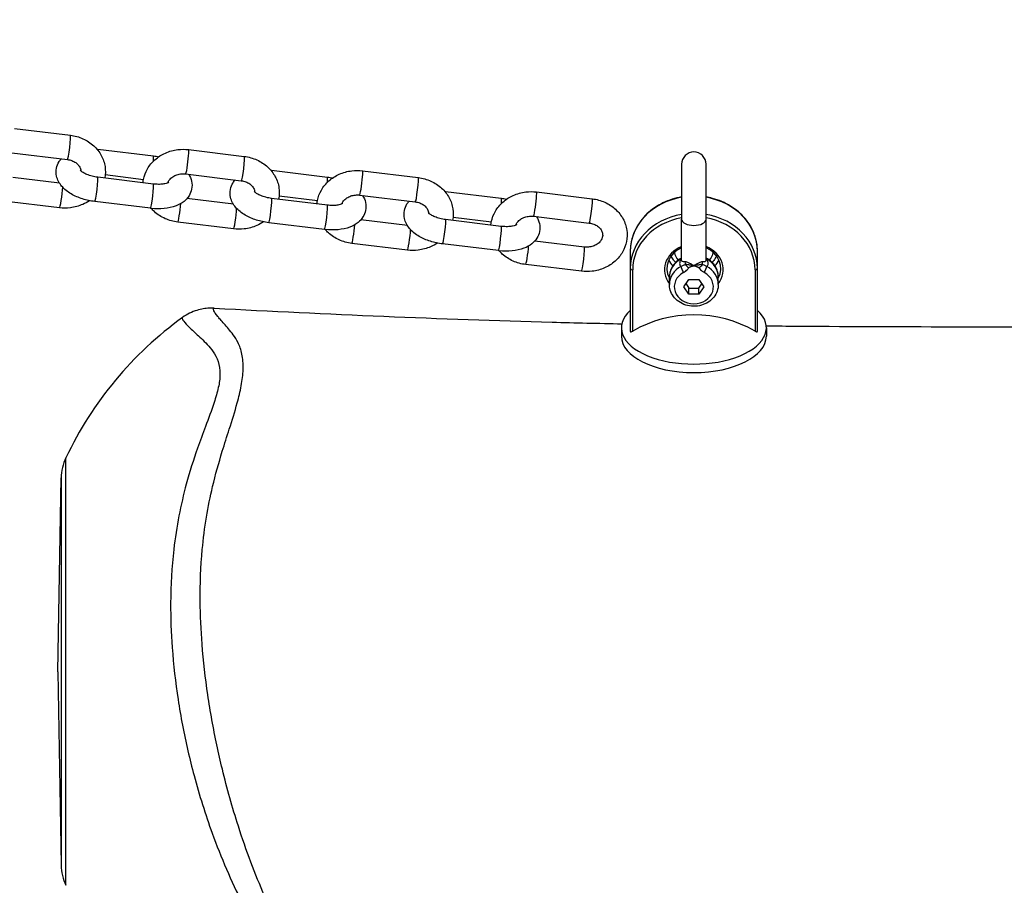
# Model space of a CAD drawing. Units: millimetres. Extents: x -2379 to 6031, y -2281 to 1919.
# Drawn here: x 819 to 1020, y -228 to -52 of the extents above; entities that cross this region are included whole.
import ezdxf

# ---------------------------------------------------------------- set-up
doc = ezdxf.new("R2010")
doc.units = ezdxf.units.MM
doc.header["$LTSCALE"] = 50
doc.linetypes.add('DASHED', pattern=[0.2068, 0.1655, -0.0413])
doc.layers.add('SW_Toestellen', color=2, linetype='Continuous')
doc.layers.add('Valzone_WAS', color=254, linetype='DASHED')

msp = doc.modelspace()

# ---------------------------------------------------------------- linework, layer by layer
at = {"layer": 'SW_Toestellen'}
for p, q in [((817.55, -73.79), (828.94, -75.18)), ((834.53, -78.01), (845.91, -79.4)), ((853.1, -78.12), (864.49, -79.5)), ((816.95, -78.75), (828.33, -80.14)), ((870.08, -82.34), (881.46, -83.72)), ((888.65, -82.44), (900.04, -83.83)), ((953.87, -81.1), (953.87, -92.35)), ((958.87, -92.35), (958.87, -81.1)), ((826.71, -84.96), (817.21, -83.81)), ((845.91, -85.15), (834.53, -83.76)), ((836.06, -83.23), (843.88, -84.19)), ((852.5, -83.08), (863.88, -84.47)), ((862.26, -89.29), (852.76, -88.13)), ((881.46, -89.47), (870.08, -88.09)), ((871.61, -87.56), (879.43, -88.51)), ((888.05, -87.41), (899.44, -88.79)), ((905.63, -86.66), (917.01, -88.05)), ((924.2, -86.77), (935.59, -88.16)), ((826.73, -90), (815.35, -88.62)), ((845.31, -90.11), (833.92, -88.72)), ((897.81, -93.62), (888.31, -92.46)), ((917.01, -93.8), (905.63, -92.41)), ((907.16, -91.89), (914.98, -92.84)), ((923.6, -91.73), (934.99, -93.12)), ((953.87, -100.69), (953.87, -92.35)), ((958.87, -100.69), (958.87, -92.35)), ((862.28, -94.33), (850.9, -92.94)), ((880.86, -94.44), (869.47, -93.05)), ((897.84, -98.66), (886.45, -97.27)), ((916.41, -98.76), (905.02, -97.38)), ((933.99, -98.02), (923.86, -96.79)), ((943.37, -98.91), (943.37, -102.41)), ((969.37, -102.41), (969.37, -98.91)), ((933.39, -102.98), (922, -101.6)), ((943.37, -102.41), (943.37, -115.24)), ((969.37, -115.24), (969.37, -102.41)), ((943.87, -115.19), (943.87, -102.66)), ((951.37, -105.66), (951.37, -104.16)), ((954.35, -106.16), (955.36, -104.64)), ((955.36, -104.64), (957.38, -104.64)), ((957.38, -104.64), (958.39, -106.16)), ((961.37, -105.66), (961.37, -104.16)), ((968.87, -102.66), (968.87, -115.19)), ((955.36, -107.67), (954.35, -106.16)), ((954.77, -105.53), (955.36, -106.42)), ((955.36, -107.67), (955.36, -106.42)), ((955.36, -106.42), (957.38, -106.42)), ((957.38, -106.42), (957.98, -105.53)), ((958.39, -106.16), (957.38, -107.67)), ((957.38, -107.67), (957.38, -106.42)), ((957.38, -107.67), (955.36, -107.67)), ((941.55, -114.53), (941.55, -116.25)), ((971.2, -114.53), (971.2, -116.25)), ((826.37, -184.84), (827.06, -145.19)), ((826.37, -184.84), (827.06, -224.33))]:
    msp.add_line(p, q, dxfattribs=at)
for centre, radius, start, end in [((956.37, -81.1), 2.5, 0, 180), ((895.81, -173.19), 75, 125.8808, 154.653), ((837.06, -145.37), 10, 154.653, 179), ((837.06, -145.37), 10, 154.653, 179), ((837.06, -224.15), 10, 181, 205.3414)]:
    msp.add_arc(centre, radius, start, end, dxfattribs=at)
for centre, major_axis, ratio, start_param, end_param in [((828.64, -77.66), (0.3, 2.48), 0.069587, 3.141593, 6.283185), ((834.22, -80.49), (0.3, 2.48), 0.069587, 5.837023, 6.283185), ((852.8, -80.6), (-0.3, -2.48), 0.069587, 0, 3.141593), ((845.61, -81.88), (0.3, 2.48), 0.069587, 5.328853, 6.283185), ((864.19, -81.99), (0.3, 2.48), 0.069587, 3.141593, 6.283185), ((869.77, -84.82), (0.3, 2.48), 0.069587, 5.837023, 6.283185), ((888.35, -84.93), (-0.3, -2.48), 0.069587, 0, 3.141593), ((834.22, -86.24), (0.3, 2.48), 0.069587, 3.141593, 6.283185), ((881.16, -86.2), (0.3, 2.48), 0.069587, 5.328853, 6.283185), ((899.74, -86.31), (0.3, 2.48), 0.069587, 3.141593, 6.283185), ((827.04, -87.52), (-0.3, -2.48), 0.069587, 0, 2.338473), ((845.61, -87.63), (0.3, 2.48), 0.069587, 3.141593, 6.283185), ((869.77, -90.57), (0.3, 2.48), 0.069587, 3.141593, 6.283185), ((905.32, -89.15), (0.3, 2.48), 0.069587, 5.837023, 6.283185), ((916.71, -90.53), (0.3, 2.48), 0.069587, 5.328853, 6.283185), ((923.9, -89.25), (-0.3, -2.48), 0.069587, 0, 3.141593), ((935.29, -90.64), (0.3, 2.48), 0.069587, 3.141593, 6.283185), ((956.37, -98.91), (-13, 0), 0.866025, 4.905902, 6.283185), ((956.37, -98.91), (13, 0), 0.866025, 0, 1.377283), ((851.2, -90.46), (-0.3, -2.48), 0.069587, 0, 2.137785), ((862.59, -91.85), (-0.3, -2.48), 0.069587, 0, 2.338473), ((881.16, -91.95), (0.3, 2.48), 0.069587, 3.141593, 6.283185), ((905.32, -94.9), (0.3, 2.48), 0.069587, 3.141593, 6.283185), ((956.37, -102.41), (-13, 0), 0.866025, 4.905902, 6.283185), ((956.37, -102.66), (-12.5, 0), 0.866025, 4.913747, 6.283185), ((956.37, -92.35), (2.5, 0), 0.5, 3.141593, 6.283185), ((956.37, -102.41), (13, 0), 0.866025, 0, 1.377283), ((956.37, -102.66), (12.5, 0), 0.866025, 0, 1.369438), ((886.75, -94.79), (-0.3, -2.48), 0.069587, 0, 2.137785), ((898.14, -96.17), (-0.3, -2.48), 0.069587, 0, 2.338473), ((916.71, -96.28), (0.3, 2.48), 0.069587, 3.141593, 6.283185), ((922.3, -99.12), (-0.3, -2.48), 0.069587, 0, 2.137785), ((933.69, -100.5), (0.3, 2.48), 0.069587, 3.141593, 6.283185), ((956.37, -102.66), (-6, 0), 0.866025, 5.142164, 6.868871), ((956.37, -102.41), (-5.5, 0), 0.866025, 5.184251, 6.712885), ((956.37, -102.66), (6, 0), 0.866025, 5.6975, 7.424206), ((956.37, -102.41), (5.5, 0), 0.866025, 5.853486, 7.38212), ((956.37, -104.16), (-5, 0), 0.866025, 5.26751, 6.283185), ((956.37, -98.66), (-4, 0), 0.866025, 0.130272, 0.641094), ((954.26, -101.21), (-0.473, 0.881), 0.263523, 0, 0.456142), ((958.48, -101.21), (0.473, 0.881), 0.263523, 5.827043, 6.283185), ((956.37, -104.16), (5, 0), 0.866025, 0, 1.015675), ((956.37, -98.66), (4, 0), 0.866025, 5.642092, 6.152913), ((943.87, -102.41), (-0.5, 0), 0.5, 0, 1.570796), ((956.37, -98.91), (-5.5, 0), 0.866025, 0.376217, 0.673128), ((956.37, -105.66), (-5, 0), 0.866025, 5.26751, 6.283185), ((954.26, -102.71), (-0.473, 0.881), 0.263523, 0.456142, 2.026939), ((953.92, -101.42), (0.102, 0.995), 0.729495, 4.607508, 5.153238), ((955.35, -101.77), (0.78, -0.626), 0.410504, 3.983596, 5.030793), ((957.4, -101.77), (0.78, 0.626), 0.410504, 4.393985, 5.441182), ((958.82, -101.42), (0.102, -0.995), 0.729495, 4.27154, 4.81727), ((958.48, -102.71), (-0.473, -0.881), 0.263523, 1.114654, 2.68545), ((956.37, -105.66), (5, 0), 0.866025, 0, 1.015675), ((956.37, -98.91), (5.5, 0), 0.866025, 5.610058, 5.906968), ((968.87, -102.41), (0.5, 0), 0.5, 4.712389, 6.283185), ((956.37, -106.16), (4, 0), 0.866025, 2.125917, 7.29886), ((956.37, -114.53), (14.82, 0), 0.5, 2.640165, 6.784613), ((956.37, -131.36), (-22.47, 0), 0.866025, 4.122465, 5.302313), ((956.37, -116.25), (14.82, 0), 0.5, 3.141593, 6.283185)]:
    msp.add_ellipse(centre, major_axis=major_axis, ratio=ratio, start_param=start_param, end_param=end_param, dxfattribs=at)
for points, knots in [([(828.94, -75.18), (829.83, -75.28), (830.7, -75.53), (832.32, -76.25), (833.06, -76.74), (834.33, -77.9), (834.86, -78.57), (835.64, -80.02), (835.9, -80.8), (836.13, -82.36), (836.11, -83.15), (835.96, -83.92), (835.95, -83.93), (835.95, -83.93)], [3.141593, 3.141593, 3.141593, 3.141593, 3.481857, 3.481857, 3.816541, 3.816541, 4.138812, 4.138812, 4.445365, 4.445365, 4.741536, 4.741536, 4.744818, 4.744818, 4.744818, 4.744818]), ([(834.35, -77.99), (834.35, -77.99), (834.35, -77.99), (834.41, -78), (834.47, -78), (834.53, -78.01)], [6.25746917, 6.25746917, 6.25746917, 6.25746917, 6.25800542, 6.25800542, 6.28318531, 6.28318531, 6.28318531, 6.28318531]), ([(843.78, -84.89), (843.8, -84.66), (843.83, -84.43), (844.03, -83.45), (844.31, -82.71), (845.1, -81.34), (845.62, -80.71), (846.86, -79.62), (847.58, -79.16), (849.16, -78.46), (850.02, -78.22), (851.63, -78.03), (852.37, -78.03), (853.1, -78.12)], [7.79633, 7.79633, 7.79633, 7.79633, 7.883128, 7.883128, 8.180123, 8.180123, 8.488173, 8.488173, 8.811252, 8.811252, 9.146094, 9.146094, 9.424778, 9.424778, 9.424778, 9.424778]), ([(833.92, -88.72), (833.07, -88.62), (832.23, -88.44), (830.6, -87.92), (829.83, -87.59), (828.38, -86.75), (827.71, -86.23), (826.69, -85.02), (826.3, -84.34), (826.01, -83.01), (826, -82.45), (826.2, -81.42), (826.39, -80.96), (826.77, -80.36), (826.92, -80.16), (827.08, -79.99)], [3.141593, 3.141593, 3.141593, 3.141593, 3.50995, 3.50995, 3.882873, 3.882873, 4.271471, 4.271471, 4.60034, 4.60034, 4.810097, 4.810097, 4.997774, 4.997774, 5.096763, 5.096763, 5.096763, 5.096763]), ([(828.33, -80.14), (828.65, -80.18), (828.97, -80.26), (829.54, -80.47), (829.81, -80.61), (830.27, -80.95), (830.47, -81.14), (830.8, -81.56), (830.92, -81.79), (831.04, -82.17), (831.07, -82.31), (831.08, -82.46)], [3.141593, 3.141593, 3.141593, 3.141593, 3.413138, 3.413138, 3.688776, 3.688776, 3.977338, 3.977338, 4.301029, 4.301029, 4.509551, 4.509551, 4.509551, 4.509551]), ([(864.49, -79.5), (865.38, -79.61), (866.25, -79.85), (867.87, -80.58), (868.62, -81.07), (869.88, -82.23), (870.41, -82.9), (871.19, -84.35), (871.45, -85.12), (871.68, -86.69), (871.66, -87.47), (871.51, -88.24), (871.5, -88.25), (871.5, -88.26)], [3.141593, 3.141593, 3.141593, 3.141593, 3.481857, 3.481857, 3.816541, 3.816541, 4.138812, 4.138812, 4.445365, 4.445365, 4.741536, 4.741536, 4.744818, 4.744818, 4.744818, 4.744818]), ([(834.53, -83.76), (834.13, -83.71), (833.74, -83.64), (832.99, -83.45), (832.64, -83.33), (832.03, -83.08), (831.77, -82.94), (831.37, -82.7), (831.22, -82.58), (831.03, -82.41), (830.98, -82.35), (830.96, -82.32), (830.95, -82.31), (830.95, -82.31)], [3.141593, 3.141593, 3.141593, 3.141593, 3.404919, 3.404919, 3.66604, 3.66604, 3.913416, 3.913416, 4.136698, 4.136698, 4.33364, 4.33364, 4.393367, 4.393367, 4.393367, 4.393367]), ([(869.9, -82.32), (869.9, -82.32), (869.9, -82.32), (869.96, -82.32), (870.02, -82.33), (870.08, -82.34)], [6.25746917, 6.25746917, 6.25746917, 6.25746917, 6.25800542, 6.25800542, 6.28318531, 6.28318531, 6.28318531, 6.28318531]), ([(879.33, -89.21), (879.35, -88.99), (879.38, -88.76), (879.58, -87.77), (879.86, -87.04), (880.65, -85.67), (881.18, -85.04), (882.41, -83.95), (883.13, -83.49), (884.71, -82.78), (885.57, -82.55), (887.18, -82.36), (887.92, -82.36), (888.65, -82.44)], [7.79633, 7.79633, 7.79633, 7.79633, 7.883128, 7.883128, 8.180123, 8.180123, 8.488173, 8.488173, 8.811252, 8.811252, 9.146094, 9.146094, 9.424778, 9.424778, 9.424778, 9.424778]), ([(853.12, -83.16), (853.38, -83.58), (853.6, -84.06), (853.82, -85.11), (853.84, -85.67), (853.63, -86.69), (853.44, -87.15), (852.91, -88), (852.56, -88.38), (851.67, -89.09), (851.12, -89.39), (849.77, -89.9), (848.95, -90.07), (847.25, -90.24), (846.37, -90.23), (845.43, -90.12), (845.37, -90.12), (845.31, -90.11)], [7.525251, 7.525251, 7.525251, 7.525251, 7.741933, 7.741933, 7.95169, 7.95169, 8.139366, 8.139366, 8.352212, 8.352212, 8.639119, 8.639119, 9.018161, 9.018161, 9.399598, 9.399598, 9.424778, 9.424778, 9.424778, 9.424778]), ([(848.86, -84.89), (848.94, -84.69), (849.05, -84.49), (849.37, -84.07), (849.6, -83.85), (850.12, -83.5), (850.41, -83.36), (851.01, -83.16), (851.33, -83.09), (851.94, -83.04), (852.22, -83.05), (852.5, -83.08)], [1.735043, 1.735043, 1.735043, 1.735043, 2.020999, 2.020999, 2.345716, 2.345716, 2.632134, 2.632134, 2.906769, 2.906769, 3.141593, 3.141593, 3.141593, 3.141593]), ([(869.47, -93.05), (868.62, -92.95), (867.78, -92.76), (866.15, -92.25), (865.38, -91.92), (863.93, -91.07), (863.26, -90.56), (862.24, -89.34), (861.85, -88.66), (861.56, -87.34), (861.55, -86.78), (861.75, -85.75), (861.94, -85.29), (862.32, -84.68), (862.47, -84.49), (862.63, -84.31)], [3.141593, 3.141593, 3.141593, 3.141593, 3.50995, 3.50995, 3.882873, 3.882873, 4.271471, 4.271471, 4.60034, 4.60034, 4.810097, 4.810097, 4.997774, 4.997774, 5.096763, 5.096763, 5.096763, 5.096763]), ([(863.88, -84.47), (864.2, -84.51), (864.52, -84.58), (865.09, -84.8), (865.36, -84.94), (865.82, -85.27), (866.02, -85.47), (866.35, -85.89), (866.47, -86.12), (866.59, -86.49), (866.62, -86.64), (866.63, -86.78)], [3.141593, 3.141593, 3.141593, 3.141593, 3.413138, 3.413138, 3.688776, 3.688776, 3.977338, 3.977338, 4.301029, 4.301029, 4.509551, 4.509551, 4.509551, 4.509551]), ([(900.04, -83.83), (900.93, -83.94), (901.8, -84.18), (903.42, -84.91), (904.17, -85.39), (905.43, -86.56), (905.96, -87.23), (906.74, -88.68), (907, -89.45), (907.23, -91.01), (907.21, -91.8), (907.06, -92.57), (907.06, -92.58), (907.05, -92.59)], [3.141593, 3.141593, 3.141593, 3.141593, 3.481857, 3.481857, 3.816541, 3.816541, 4.138812, 4.138812, 4.445365, 4.445365, 4.741536, 4.741536, 4.744818, 4.744818, 4.744818, 4.744818]), ([(849.05, -84.79), (849.05, -84.79), (849.03, -84.8), (848.95, -84.85), (848.86, -84.9), (848.61, -84.99), (848.43, -85.05), (847.99, -85.14), (847.72, -85.18), (847.1, -85.22), (846.75, -85.22), (846.23, -85.18), (846.07, -85.17), (845.91, -85.15)], [8.333362, 8.333362, 8.333362, 8.333362, 8.453954, 8.453954, 8.640334, 8.640334, 8.842906, 8.842906, 9.069566, 9.069566, 9.317609, 9.317609, 9.424778, 9.424778, 9.424778, 9.424778]), ([(870.08, -88.09), (869.68, -88.04), (869.29, -87.96), (868.54, -87.77), (868.19, -87.65), (867.58, -87.4), (867.32, -87.27), (866.92, -87.02), (866.77, -86.91), (866.58, -86.74), (866.53, -86.68), (866.51, -86.65), (866.51, -86.64), (866.51, -86.64)], [3.141593, 3.141593, 3.141593, 3.141593, 3.404919, 3.404919, 3.66604, 3.66604, 3.913416, 3.913416, 4.136698, 4.136698, 4.33364, 4.33364, 4.393367, 4.393367, 4.393367, 4.393367]), ([(888.67, -87.48), (888.93, -87.9), (889.15, -88.38), (889.38, -89.43), (889.39, -90), (889.18, -91.02), (888.99, -91.48), (888.46, -92.33), (888.11, -92.7), (887.22, -93.42), (886.67, -93.71), (885.32, -94.23), (884.5, -94.4), (882.8, -94.56), (881.92, -94.55), (880.98, -94.45), (880.92, -94.44), (880.86, -94.44)], [7.525251, 7.525251, 7.525251, 7.525251, 7.741933, 7.741933, 7.95169, 7.95169, 8.139366, 8.139366, 8.352212, 8.352212, 8.639119, 8.639119, 9.018161, 9.018161, 9.399598, 9.399598, 9.424778, 9.424778, 9.424778, 9.424778]), ([(884.41, -89.22), (884.49, -89.02), (884.6, -88.81), (884.92, -88.39), (885.15, -88.18), (885.67, -87.83), (885.96, -87.69), (886.56, -87.48), (886.88, -87.42), (887.49, -87.37), (887.77, -87.37), (888.05, -87.41)], [1.735043, 1.735043, 1.735043, 1.735043, 2.020999, 2.020999, 2.345716, 2.345716, 2.632134, 2.632134, 2.906769, 2.906769, 3.141593, 3.141593, 3.141593, 3.141593]), ([(905.45, -86.64), (905.45, -86.64), (905.45, -86.64), (905.51, -86.65), (905.57, -86.66), (905.63, -86.66)], [6.25746917, 6.25746917, 6.25746917, 6.25746917, 6.25800542, 6.25800542, 6.28318531, 6.28318531, 6.28318531, 6.28318531]), ([(914.88, -93.54), (914.9, -93.31), (914.93, -93.09), (915.13, -92.1), (915.41, -91.36), (916.2, -90), (916.73, -89.37), (917.96, -88.27), (918.69, -87.81), (920.27, -87.11), (921.13, -86.88), (922.73, -86.68), (923.47, -86.68), (924.2, -86.77)], [7.79633, 7.79633, 7.79633, 7.79633, 7.883128, 7.883128, 8.180123, 8.180123, 8.488173, 8.488173, 8.811252, 8.811252, 9.146094, 9.146094, 9.424778, 9.424778, 9.424778, 9.424778]), ([(935.59, -88.16), (936.48, -88.27), (937.36, -88.51), (938.97, -89.24), (939.72, -89.72), (940.98, -90.88), (941.51, -91.55), (942.29, -93), (942.55, -93.78), (942.78, -95.34), (942.76, -96.13), (942.46, -97.65), (942.18, -98.39), (941.38, -99.76), (940.86, -100.39), (939.63, -101.48), (938.9, -101.94), (937.32, -102.64), (936.46, -102.88), (934.86, -103.07), (934.12, -103.07), (933.39, -102.98)], [3.141593, 3.141593, 3.141593, 3.141593, 3.481857, 3.481857, 3.816541, 3.816541, 4.138812, 4.138812, 4.445365, 4.445365, 4.741536, 4.741536, 5.038531, 5.038531, 5.34658, 5.34658, 5.669659, 5.669659, 6.004502, 6.004502, 6.283185, 6.283185, 6.283185, 6.283185]), ([(953.87, -87.79), (953.22, -87.91), (952.58, -88.06), (950.64, -88.67), (949.41, -89.27), (947.23, -90.77), (946.27, -91.67), (944.75, -93.7), (944.17, -94.82), (943.52, -96.94), (943.37, -97.92), (943.37, -98.91)], [4.906886, 4.906886, 4.906886, 4.906886, 5.061134, 5.061134, 5.383482, 5.383482, 5.704768, 5.704768, 6.024002, 6.024002, 6.283185, 6.283185, 6.283185, 6.283185]), ([(969.37, -98.91), (969.37, -97.71), (969.15, -96.51), (968.29, -94.22), (967.65, -93.14), (966.01, -91.21), (965, -90.35), (962.74, -88.96), (961.48, -88.42), (959.73, -87.96), (959.3, -87.87), (958.87, -87.79)], [3.141593, 3.141593, 3.141593, 3.141593, 3.45762, 3.45762, 3.774854, 3.774854, 4.0945, 4.0945, 4.416028, 4.416028, 4.517892, 4.517892, 4.517892, 4.517892]), ([(832.83, -88.55), (832.4, -88.84), (831.95, -89.09), (830.67, -89.66), (829.81, -89.9), (828.2, -90.09), (827.46, -90.09), (826.73, -90)], [5.4720286, 5.4720286, 5.4720286, 5.4720286, 5.6696595, 5.6696595, 6.0045015, 6.0045015, 6.2831853, 6.2831853, 6.2831853, 6.2831853]), ([(850.9, -92.94), (850.01, -92.83), (849.13, -92.59), (847.52, -91.87), (846.77, -91.38), (845.9, -90.58), (845.69, -90.36), (845.49, -90.13)], [6.2831853, 6.2831853, 6.2831853, 6.2831853, 6.6234497, 6.6234497, 6.9581333, 6.9581333, 7.0749936, 7.0749936, 7.0749936, 7.0749936]), ([(884.6, -89.12), (884.6, -89.12), (884.58, -89.13), (884.5, -89.18), (884.41, -89.22), (884.16, -89.32), (883.98, -89.37), (883.55, -89.46), (883.27, -89.5), (882.66, -89.54), (882.3, -89.54), (881.78, -89.51), (881.62, -89.49), (881.46, -89.47)], [8.333362, 8.333362, 8.333362, 8.333362, 8.453954, 8.453954, 8.640334, 8.640334, 8.842906, 8.842906, 9.069566, 9.069566, 9.317609, 9.317609, 9.424778, 9.424778, 9.424778, 9.424778]), ([(905.02, -97.38), (904.17, -97.27), (903.33, -97.09), (901.7, -96.58), (900.93, -96.25), (899.48, -95.4), (898.81, -94.89), (897.79, -93.67), (897.4, -92.99), (897.11, -91.67), (897.1, -91.1), (897.3, -90.08), (897.49, -89.62), (897.87, -89.01), (898.02, -88.82), (898.18, -88.64)], [3.141593, 3.141593, 3.141593, 3.141593, 3.50995, 3.50995, 3.882873, 3.882873, 4.271471, 4.271471, 4.60034, 4.60034, 4.810097, 4.810097, 4.997774, 4.997774, 5.096763, 5.096763, 5.096763, 5.096763]), ([(899.44, -88.79), (899.76, -88.83), (900.07, -88.91), (900.64, -89.13), (900.91, -89.27), (901.37, -89.6), (901.57, -89.79), (901.9, -90.21), (902.02, -90.44), (902.14, -90.82), (902.17, -90.97), (902.18, -91.11)], [3.141593, 3.141593, 3.141593, 3.141593, 3.413138, 3.413138, 3.688776, 3.688776, 3.977338, 3.977338, 4.301029, 4.301029, 4.509551, 4.509551, 4.509551, 4.509551]), ([(905.63, -92.41), (905.24, -92.37), (904.84, -92.29), (904.1, -92.1), (903.74, -91.98), (903.13, -91.73), (902.87, -91.6), (902.47, -91.35), (902.32, -91.24), (902.13, -91.07), (902.08, -91), (902.06, -90.97), (902.06, -90.97), (902.06, -90.97)], [3.141593, 3.141593, 3.141593, 3.141593, 3.404919, 3.404919, 3.66604, 3.66604, 3.913416, 3.913416, 4.136698, 4.136698, 4.33364, 4.33364, 4.393367, 4.393367, 4.393367, 4.393367]), ([(924.22, -91.81), (924.49, -92.23), (924.7, -92.71), (924.93, -93.76), (924.94, -94.32), (924.74, -95.35), (924.54, -95.81), (924.01, -96.66), (923.66, -97.03), (922.77, -97.75), (922.22, -98.04), (920.87, -98.56), (920.05, -98.73), (918.35, -98.89), (917.47, -98.88), (916.53, -98.78), (916.47, -98.77), (916.41, -98.76)], [7.525251, 7.525251, 7.525251, 7.525251, 7.741933, 7.741933, 7.95169, 7.95169, 8.139366, 8.139366, 8.352212, 8.352212, 8.639119, 8.639119, 9.018161, 9.018161, 9.399598, 9.399598, 9.424778, 9.424778, 9.424778, 9.424778]), ([(919.96, -93.55), (920.04, -93.34), (920.15, -93.14), (920.47, -92.72), (920.7, -92.5), (921.22, -92.15), (921.51, -92.01), (922.11, -91.81), (922.43, -91.75), (923.04, -91.7), (923.32, -91.7), (923.6, -91.73)], [1.735043, 1.735043, 1.735043, 1.735043, 2.020999, 2.020999, 2.345716, 2.345716, 2.632134, 2.632134, 2.906769, 2.906769, 3.141593, 3.141593, 3.141593, 3.141593]), ([(868.38, -92.87), (867.96, -93.17), (867.5, -93.42), (866.22, -93.99), (865.36, -94.22), (863.76, -94.42), (863.01, -94.42), (862.28, -94.33)], [5.4720286, 5.4720286, 5.4720286, 5.4720286, 5.6696595, 5.6696595, 6.0045015, 6.0045015, 6.2831853, 6.2831853, 6.2831853, 6.2831853]), ([(886.45, -97.27), (885.56, -97.16), (884.68, -96.92), (883.07, -96.19), (882.32, -95.71), (881.45, -94.91), (881.24, -94.69), (881.04, -94.46)], [6.2831853, 6.2831853, 6.2831853, 6.2831853, 6.6234497, 6.6234497, 6.9581333, 6.9581333, 7.0749936, 7.0749936, 7.0749936, 7.0749936]), ([(920.15, -93.44), (920.15, -93.44), (920.13, -93.45), (920.05, -93.5), (919.97, -93.55), (919.71, -93.65), (919.53, -93.7), (919.1, -93.79), (918.82, -93.83), (918.21, -93.87), (917.85, -93.87), (917.33, -93.83), (917.17, -93.82), (917.01, -93.8)], [8.333362, 8.333362, 8.333362, 8.333362, 8.453954, 8.453954, 8.640334, 8.640334, 8.842906, 8.842906, 9.069566, 9.069566, 9.317609, 9.317609, 9.424778, 9.424778, 9.424778, 9.424778]), ([(934.99, -93.12), (935.31, -93.16), (935.62, -93.24), (936.19, -93.45), (936.46, -93.6), (936.93, -93.93), (937.12, -94.12), (937.45, -94.54), (937.57, -94.77), (937.74, -95.29), (937.76, -95.57), (937.66, -96.18), (937.53, -96.5), (937.12, -97.03), (936.89, -97.25), (936.36, -97.6), (936.08, -97.74), (935.47, -97.94), (935.15, -98.01), (934.55, -98.06), (934.27, -98.05), (933.99, -98.02)], [3.141593, 3.141593, 3.141593, 3.141593, 3.413138, 3.413138, 3.688776, 3.688776, 3.977338, 3.977338, 4.301029, 4.301029, 4.711202, 4.711202, 5.162591, 5.162591, 5.487308, 5.487308, 5.773727, 5.773727, 6.048361, 6.048361, 6.283185, 6.283185, 6.283185, 6.283185]), ([(903.93, -97.2), (903.51, -97.49), (903.05, -97.75), (901.77, -98.32), (900.91, -98.55), (899.31, -98.75), (898.56, -98.74), (897.84, -98.66)], [5.4720286, 5.4720286, 5.4720286, 5.4720286, 5.6696595, 5.6696595, 6.0045015, 6.0045015, 6.2831853, 6.2831853, 6.2831853, 6.2831853]), ([(922, -101.6), (921.11, -101.49), (920.23, -101.25), (918.62, -100.52), (917.87, -100.03), (917, -99.24), (916.79, -99.02), (916.59, -98.78)], [6.2831853, 6.2831853, 6.2831853, 6.2831853, 6.6234497, 6.6234497, 6.9581333, 6.9581333, 7.0749936, 7.0749936, 7.0749936, 7.0749936]), ([(953.79, -100.33), (953.51, -100.49), (953.24, -100.67), (952.74, -101.07), (952.51, -101.3), (952.12, -101.8), (951.94, -102.06), (951.66, -102.63), (951.55, -102.92), (951.41, -103.53), (951.37, -103.85), (951.37, -104.16)], [2.125917, 2.125917, 2.125917, 2.125917, 2.329053, 2.329053, 2.532188, 2.532188, 2.735323, 2.735323, 2.938458, 2.938458, 3.141593, 3.141593, 3.141593, 3.141593]), ([(952.67, -101.16), (952.49, -100.99), (952.33, -100.8), (952.01, -100.37), (951.86, -100.11), (951.74, -99.84)], [8.7034936, 8.7034936, 8.7034936, 8.7034936, 8.859068, 8.859068, 9.0498213, 9.0498213, 9.0498213, 9.0498213]), ([(953.74, -100.48), (953.56, -100.8), (953.46, -101.13), (953.46, -101.39), (953.46, -101.51), (953.48, -101.63), (953.57, -101.82), (953.64, -101.91), (953.74, -101.98)], [2.0886579, 2.0886579, 2.0886579, 2.0886579, 2.2453534, 2.2453534, 2.2453534, 2.3193973, 2.3193973, 2.4015994, 2.4015994, 2.4015994, 2.4015994]), ([(953.74, -100.48), (953.77, -100.45), (953.81, -100.43), (953.85, -100.39), (953.86, -100.38), (953.87, -100.37)], [-0.15425626, -0.15425626, -0.15425626, -0.15425626, -0.13497422, -0.13497422, -0.12903395, -0.12903395, -0.12903395, -0.12903395]), ([(961.37, -104.16), (961.37, -103.85), (961.34, -103.53), (961.19, -102.92), (961.08, -102.63), (960.8, -102.06), (960.63, -101.8), (960.23, -101.3), (960.01, -101.07), (959.51, -100.67), (959.24, -100.49), (958.95, -100.33)], [0, 0, 0, 0, 0.203135, 0.203135, 0.40627, 0.40627, 0.609405, 0.609405, 0.81254, 0.81254, 1.015675, 1.015675, 1.015675, 1.015675]), ([(959.01, -101.98), (959.19, -101.85), (959.29, -101.65), (959.29, -101.39), (959.29, -101.27), (959.27, -101.13), (959.18, -100.82), (959.1, -100.65), (959.01, -100.48)], [2.0886579, 2.0886579, 2.0886579, 2.0886579, 2.2453534, 2.2453534, 2.2453534, 2.3193973, 2.3193973, 2.4015994, 2.4015994, 2.4015994, 2.4015994]), ([(961.01, -99.84), (960.86, -100.17), (960.66, -100.48), (960.32, -100.9), (960.2, -101.03), (960.08, -101.16)], [6.658142, 6.658142, 6.658142, 6.658142, 6.89173, 6.89173, 7.0044697, 7.0044697, 7.0044697, 7.0044697]), ([(954.63, -101.59), (954.59, -101.61), (954.55, -101.63), (954.44, -101.68), (954.38, -101.71), (954.22, -101.79), (954.12, -101.83), (953.93, -101.91), (953.84, -101.95), (953.74, -101.98)], [-0.1542562, -0.1542562, -0.1542562, -0.1542562, -0.1349742, -0.1349742, -0.1041229, -0.1041229, -0.054761, -0.054761, 0, 0, 0, 0]), ([(954.62, -101.06), (954.47, -101.07), (954.34, -101.07), (954.09, -101.03), (953.99, -100.99), (953.89, -100.85), (953.87, -100.78), (953.87, -100.69)], [-2.5299238, -2.5299238, -2.5299238, -2.5299238, -2.4378674, -2.4378674, -2.3193973, -2.3193973, -2.2453534, -2.2453534, -2.2453534, -2.2453534]), ([(954.26, -103.21), (954.42, -103.13), (954.57, -103.03), (954.82, -102.83), (954.94, -102.73), (955.11, -102.55), (955.17, -102.48), (955.27, -102.36), (955.31, -102.32), (955.35, -102.27)], [0, 0, 0, 0, 0.054761, 0.054761, 0.1041229, 0.1041229, 0.1349742, 0.1349742, 0.1542562, 0.1542562, 0.1542562, 0.1542562]), ([(956.37, -101.83), (956.16, -101.69), (955.94, -101.56), (955.53, -101.33), (955.33, -101.24), (955.02, -101.12), (954.91, -101.09), (954.74, -101.06), (954.68, -101.06), (954.62, -101.06)], [-1.0083083, -1.0083083, -1.0083083, -1.0083083, -0.9084581, -0.9084581, -0.8184522, -0.8184522, -0.7621986, -0.7621986, -0.72704, -0.72704, -0.72704, -0.72704]), ([(956.37, -101.83), (956.3, -101.82), (956.22, -101.81), (956.07, -101.78), (956, -101.77), (955.88, -101.76), (955.83, -101.75), (955.76, -101.74), (955.73, -101.73), (955.63, -101.72), (955.57, -101.71), (955.4, -101.69), (955.29, -101.67), (955.04, -101.64), (954.92, -101.6), (954.63, -101.59)], [-0.1156954, -0.1156954, -0.1156954, -0.1156954, -0.0951594, -0.0951594, -0.0766482, -0.0766482, -0.0650787, -0.0650787, -0.0578477, -0.0578477, -0.0433858, -0.0433858, -0.0202467, -0.0202467, 0, 0, 0, 0]), ([(955.35, -102.27), (955.38, -102.22), (955.44, -102.19), (955.56, -102.11), (955.62, -102.08), (955.73, -102.03), (955.78, -102.01), (955.84, -101.98), (955.86, -101.97), (955.92, -101.95), (955.96, -101.94), (956.05, -101.91), (956.11, -101.89), (956.24, -101.86), (956.31, -101.84), (956.37, -101.83)], [0, 0, 0, 0, 0.0202467, 0.0202467, 0.0433858, 0.0433858, 0.0578477, 0.0578477, 0.0650787, 0.0650787, 0.0766482, 0.0766482, 0.0951594, 0.0951594, 0.1156954, 0.1156954, 0.1156954, 0.1156954]), ([(958.12, -101.06), (958.07, -101.06), (958, -101.06), (957.83, -101.09), (957.72, -101.12), (957.42, -101.24), (957.22, -101.33), (956.8, -101.56), (956.58, -101.69), (956.37, -101.83)], [-0.2803799, -0.2803799, -0.2803799, -0.2803799, -0.2452214, -0.2452214, -0.1889678, -0.1889678, -0.0989619, -0.0989619, 0.0008883, 0.0008883, 0.0008883, 0.0008883]), ([(958.11, -101.59), (957.82, -101.6), (957.71, -101.64), (957.48, -101.67), (957.39, -101.68), (957.25, -101.7), (957.2, -101.71), (957.11, -101.72), (957.08, -101.73), (956.99, -101.74), (956.93, -101.75), (956.78, -101.77), (956.69, -101.78), (956.52, -101.81), (956.45, -101.82), (956.37, -101.83)], [-0.1147465, -0.1147465, -0.1147465, -0.1147465, -0.0942106, -0.0942106, -0.0756993, -0.0756993, -0.0641298, -0.0641298, -0.0568988, -0.0568988, -0.0424369, -0.0424369, -0.0192978, -0.0192978, 0.0009489, 0.0009489, 0.0009489, 0.0009489]), ([(956.37, -101.83), (956.44, -101.84), (956.5, -101.86), (956.64, -101.89), (956.72, -101.92), (956.84, -101.96), (956.88, -101.97), (956.95, -102), (956.97, -102.01), (957.03, -102.03), (957.06, -102.05), (957.15, -102.09), (957.2, -102.12), (957.31, -102.19), (957.36, -102.22), (957.4, -102.27)], [-0.0009489, -0.0009489, -0.0009489, -0.0009489, 0.0192978, 0.0192978, 0.0424369, 0.0424369, 0.0568988, 0.0568988, 0.0641298, 0.0641298, 0.0756993, 0.0756993, 0.0942106, 0.0942106, 0.1147465, 0.1147465, 0.1147465, 0.1147465]), ([(957.4, -102.27), (957.5, -102.4), (957.62, -102.53), (957.84, -102.76), (957.96, -102.86), (958.16, -103.01), (958.24, -103.07), (958.37, -103.15), (958.43, -103.19), (958.48, -103.21)], [0, 0, 0, 0, 0.054761, 0.054761, 0.104123, 0.104123, 0.1349742, 0.1349742, 0.1542563, 0.1542563, 0.1542563, 0.1542563]), ([(959.01, -101.98), (958.97, -101.97), (958.94, -101.96), (958.85, -101.92), (958.79, -101.9), (958.65, -101.84), (958.56, -101.8), (958.35, -101.7), (958.24, -101.65), (958.11, -101.59)], [-0.1542563, -0.1542563, -0.1542563, -0.1542563, -0.1349742, -0.1349742, -0.104123, -0.104123, -0.054761, -0.054761, 0, 0, 0, 0]), ([(958.87, -100.69), (958.87, -100.88), (958.78, -100.99), (958.49, -101.07), (958.32, -101.07), (958.12, -101.06)], [-2.2453534, -2.2453534, -2.2453534, -2.2453534, -2.0843948, -2.0843948, -1.9601792, -1.9601792, -1.9601792, -1.9601792]), ([(961.37, -105.66), (961.37, -106.12), (961.29, -106.59), (960.97, -107.47), (960.73, -107.89), (960.12, -108.65), (959.75, -108.99), (958.89, -109.55), (958.41, -109.77), (957.39, -110.06), (956.85, -110.13), (955.77, -110.12), (955.23, -110.03), (954.2, -109.71), (953.72, -109.47), (952.86, -108.88), (952.49, -108.52), (951.9, -107.71), (951.68, -107.27), (951.43, -106.43), (951.37, -106.04), (951.37, -105.66)], [6.283185, 6.283185, 6.283185, 6.283185, 6.585179, 6.585179, 6.89173, 6.89173, 7.20862, 7.20862, 7.535276, 7.535276, 7.86752, 7.86752, 8.201334, 8.201334, 8.533268, 8.533268, 8.859068, 8.859068, 9.17443, 9.17443, 9.424778, 9.424778, 9.424778, 9.424778]), ([(971.17, -114.12), (975.46, -114.16), (979.75, -114.19), (1006.25, -114.34), (1028.57, -114.31), (1078.97, -114.18), (1107.09, -114.04), (1187.49, -113.65), (1239.77, -113.38), (1384, -112.89), (1475.94, -112.84), (1668.78, -113), (1769.52, -113.34), (1912.27, -111.67), (1954, -111.04), (2038.61, -109.41), (2081.53, -108.51), (2196.8, -106.54), (2269.25, -105.79), (2397.77, -107.1), (2453.8, -108.34), (2567.66, -111.57), (2625.5, -113.8), (2683.37, -115.79)], [11.385985, 11.385985, 11.385985, 11.385985, 12.682284, 12.682284, 19.372545, 19.372545, 27.805727, 27.805727, 43.493022, 43.493022, 71.084447, 71.084447, 101.401925, 101.401925, 113.91676, 113.91676, 126.820726, 126.820726, 148.5688, 148.5688, 165.378741, 165.378741, 182.750898, 182.750898, 182.750898, 182.750898]), ([(858.32, -110.52), (858.01, -110.51), (857.67, -110.5), (856.93, -110.54), (856.53, -110.58), (855.69, -110.72), (855.24, -110.82), (854.3, -111.11), (853.81, -111.3), (852.82, -111.79), (852.33, -112.08), (851.85, -112.43)], [4.3881239, 4.3881239, 4.3881239, 4.3881239, 4.4458357, 4.4458357, 4.5035475, 4.5035475, 4.5612593, 4.5612593, 4.6189711, 4.6189711, 4.6766829, 4.6766829, 4.6766829, 4.6766829]), ([(874.52, -266.13), (875.3, -266.12), (876.09, -266.04), (877.76, -265.72), (878.64, -265.45), (880.4, -264.63), (881.28, -264.03), (882.08, -263.01), (882.22, -262.79), (882.68, -261.96), (882.89, -261.23), (882.93, -259.43), (882.69, -258.32), (881.83, -255.97), (881.23, -254.73), (879.73, -251.88), (878.78, -250.23), (876.83, -246.82), (875.83, -245.05), (872.68, -239.28), (870.57, -235.05), (866.69, -226.13), (864.87, -221.32), (862.05, -212.54), (860.96, -208.65), (859.6, -203.07), (859.23, -201.41), (858.16, -196.37), (857.54, -192.93), (856.52, -186.05), (856.13, -182.59), (855.63, -176.22), (855.5, -173.3), (855.45, -166.84), (855.58, -163.32), (856.11, -157.61), (856.39, -155.4), (857.1, -151.11), (857.52, -149.03), (858.59, -144.54), (859.26, -142.15), (860.45, -138.24), (860.94, -136.73), (861.99, -133.44), (862.55, -131.66), (863.36, -128.71), (863.65, -127.52), (864.07, -125.21), (864.21, -124.09), (864.29, -121.87), (864.19, -120.8), (863.81, -118.98), (863.52, -118.22), (862.6, -116.35), (861.89, -115.47), (860.62, -113.98), (860.05, -113.37), (859.4, -112.62), (859.22, -112.41), (858.66, -111.72), (858.4, -111.32), (858.14, -110.75), (858.15, -110.57), (858.27, -110.52), (858.3, -110.52), (858.32, -110.52)], [-30.760537, -30.760537, -30.760537, -30.760537, -30.152085, -30.152085, -29.463127, -29.463127, -28.678298, -28.678298, -28.484588, -28.484588, -27.964876, -27.964876, -27.32647, -27.32647, -26.688064, -26.688064, -25.886924, -25.886924, -25.085784, -25.085784, -23.350222, -23.350222, -21.547442, -21.547442, -20.17004, -20.17004, -19.590898, -19.590898, -18.407357, -18.407357, -17.223811, -17.223811, -16.207574, -16.207574, -14.94803, -14.94803, -14.13994, -14.13994, -13.35994, -13.35994, -12.440322, -12.440322, -11.858086, -11.858086, -11.173637, -11.173637, -10.722639, -10.722639, -10.271641, -10.271641, -9.749642, -9.749642, -9.227643, -9.227643, -8.23785, -8.23785, -7.24805, -7.24805, -6.815177, -6.815177, -5.701788, -5.701788, -4.588392, -4.588392, -4.388124, -4.388124, -4.388124, -4.388124]), ([(858.32, -110.52), (881.45, -111.74), (904.65, -112.75), (932.14, -113.49), (936.89, -113.6), (941.64, -113.7)], [0, 0, 0, 0, 6.947864, 6.947864, 8.395887, 8.395887, 8.395887, 8.395887]), ([(851.85, -112.43), (851.76, -112.49), (851.79, -112.67), (852.14, -113.24), (852.48, -113.65), (853.19, -114.37), (853.41, -114.59), (854.23, -115.36), (854.94, -115.98), (856.5, -117.46), (857.37, -118.31), (858.51, -119.99), (858.87, -120.65), (859.38, -122.18), (859.53, -123.05), (859.51, -124.86), (859.39, -125.78), (858.96, -127.72), (858.66, -128.74), (857.79, -131.37), (857.17, -133.02), (856, -136.16), (855.45, -137.64), (854.09, -141.52), (853.31, -143.96), (852.06, -148.57), (851.56, -150.73), (850.69, -155.18), (850.34, -157.49), (849.66, -163.43), (849.45, -167.09), (849.42, -173.79), (849.53, -176.82), (850, -183.39), (850.41, -186.94), (851.49, -193.99), (852.17, -197.5), (853.35, -202.64), (853.77, -204.33), (855.29, -209.99), (856.53, -213.93), (859.74, -222.78), (861.83, -227.6), (866.32, -236.43), (868.77, -240.56), (872.44, -246.09), (873.61, -247.77), (875.88, -250.97), (876.99, -252.5), (878.74, -255.11), (879.45, -256.24), (880.46, -258.35), (880.75, -259.34), (880.71, -260.95), (880.48, -261.6), (879.95, -262.35), (879.78, -262.54), (878.86, -263.45), (877.84, -264), (875.8, -264.75), (874.78, -264.99), (872.45, -265.35), (871.13, -265.41), (868.62, -265.3), (867.43, -265.14), (864.95, -264.56), (863.68, -264.11), (862.51, -263.53)], [4.676683, 4.676683, 4.676683, 4.676683, 5.701788, 5.701788, 6.815177, 6.815177, 7.24805, 7.24805, 8.23785, 8.23785, 9.227643, 9.227643, 9.749642, 9.749642, 10.271641, 10.271641, 10.722639, 10.722639, 11.173637, 11.173637, 11.858086, 11.858086, 12.440322, 12.440322, 13.35994, 13.35994, 14.13994, 14.13994, 14.94803, 14.94803, 16.207574, 16.207574, 17.223811, 17.223811, 18.407357, 18.407357, 19.590898, 19.590898, 20.17004, 20.17004, 21.547442, 21.547442, 23.350222, 23.350222, 25.085784, 25.085784, 25.886924, 25.886924, 26.688064, 26.688064, 27.32647, 27.32647, 27.964876, 27.964876, 28.484588, 28.484588, 28.678298, 28.678298, 29.463127, 29.463127, 30.152085, 30.152085, 31.023939, 31.023939, 31.857388, 31.857388, 32.853274, 32.853274, 32.853274, 32.853274]), ([(943.37, -115.24), (943.37, -115.27), (943.39, -115.29), (943.43, -115.32), (943.47, -115.33), (943.55, -115.32), (943.61, -115.31), (943.74, -115.26), (943.81, -115.22), (943.87, -115.19)], [0.33280761, 0.33280761, 0.33280761, 0.33280761, 0.35151486, 0.35151486, 0.37022211, 0.37022211, 0.39330034, 0.39330034, 0.41637857, 0.41637857, 0.41637857, 0.41637857]), ([(968.87, -115.19), (968.94, -115.22), (969.01, -115.26), (969.13, -115.31), (969.19, -115.32), (969.28, -115.33), (969.31, -115.32), (969.36, -115.29), (969.37, -115.27), (969.37, -115.24)], [0.24922368, 0.24922368, 0.24922368, 0.24922368, 0.27230191, 0.27230191, 0.29538014, 0.29538014, 0.31408739, 0.31408739, 0.33279464, 0.33279464, 0.33279464, 0.33279464]), ([(828.02, -228.43), (828.02, -228.43), (828.02, -228.43), (828.02, -228.38), (828.02, -228.27), (828.02, -227.83), (828.02, -227.41), (828.02, -225.94), (828.02, -224.65), (828.02, -221.84), (828.02, -220.5), (828.02, -217.77), (828.02, -216.44), (828.02, -213.47), (828.02, -211.79), (828.02, -207.15), (828.02, -204.04), (828.02, -198.19), (828.02, -195.44), (828.02, -189.85), (828.02, -187), (828.02, -182.78), (828.02, -181.36), (828.02, -177.84), (828.02, -175.73), (828.03, -170.37), (828.03, -167.2), (828.03, -162.08), (828.03, -160.04), (828.03, -156.55), (828.03, -155.06), (828.03, -152.17), (828.03, -150.77), (828.03, -147.42), (828.03, -145.68), (828.03, -143.05), (828.03, -142.11), (828.03, -141.25), (828.03, -141.09), (828.03, -141.09)], [13.125146, 13.125146, 13.125146, 13.125146, 13.235419, 13.235419, 13.645399, 13.645399, 14.25342, 14.25342, 15.230268, 15.230268, 15.922033, 15.922033, 16.487445, 16.487445, 17.110396, 17.110396, 18.113449, 18.113449, 18.926452, 18.926452, 19.73945, 19.73945, 20.146039, 20.146039, 20.755748, 20.755748, 21.732129, 21.732129, 22.422215, 22.422215, 22.991457, 22.991457, 23.608932, 23.608932, 24.617469, 24.617469, 25.611037, 25.611037, 26.24349, 26.24349, 26.24349, 26.24349]), ([(827.06, -145.19), (827.06, -145.19), (827.06, -145.34), (827.06, -146.12), (827.06, -146.97), (827.06, -149.36), (827.06, -150.93), (827.06, -153.97), (827.06, -155.24), (827.06, -157.85), (827.06, -159.2), (827.06, -162.36), (827.06, -164.21), (827.06, -168.86), (827.06, -171.72), (827.06, -176.58), (827.06, -178.49), (827.06, -181.68), (827.06, -182.96), (827.06, -186.79), (827.06, -189.37), (827.06, -194.44), (827.06, -196.92), (827.06, -202.23), (827.06, -205.05), (827.06, -209.25), (827.06, -210.77), (827.06, -213.46), (827.06, -214.66), (827.06, -217.14), (827.06, -218.36), (827.06, -220.9), (827.06, -222.06), (827.06, -223.4), (827.06, -223.78), (827.06, -224.18), (827.06, -224.28), (827.06, -224.32), (827.06, -224.33), (827.06, -224.33)], [-26.24349, -26.24349, -26.24349, -26.24349, -25.611037, -25.611037, -24.617469, -24.617469, -23.608932, -23.608932, -22.991457, -22.991457, -22.422215, -22.422215, -21.732129, -21.732129, -20.755748, -20.755748, -20.146039, -20.146039, -19.73945, -19.73945, -18.926452, -18.926452, -18.113449, -18.113449, -17.110396, -17.110396, -16.487445, -16.487445, -15.922033, -15.922033, -15.230268, -15.230268, -14.25342, -14.25342, -13.645399, -13.645399, -13.235419, -13.235419, -13.125146, -13.125146, -13.125146, -13.125146])]:
    msp.add_open_spline(points, degree=3, knots=knots, dxfattribs=at)
for points in [[(845.91, -79.4), (846.28, -79.44), (846.64, -79.5), (847, -79.57)], [(881.46, -83.72), (881.83, -83.77), (882.19, -83.83), (882.55, -83.9)], [(917.01, -88.05), (917.38, -88.09), (917.74, -88.15), (918.1, -88.23)], [(953.79, -100.33), (953.82, -100.32), (953.85, -100.3), (953.87, -100.29)], [(958.87, -100.29), (958.9, -100.3), (958.93, -100.32), (958.95, -100.33)], [(958.87, -100.37), (958.92, -100.41), (958.96, -100.44), (959.01, -100.48)]]:
    msp.add_open_spline(points, degree=3, dxfattribs=at)
at = {"layer": 'Valzone_WAS'}
msp.add_arc((-278.63, -180.74), 2100, 46.467, 315.28396, dxfattribs=at)

doc.saveas('drawing.dxf')
